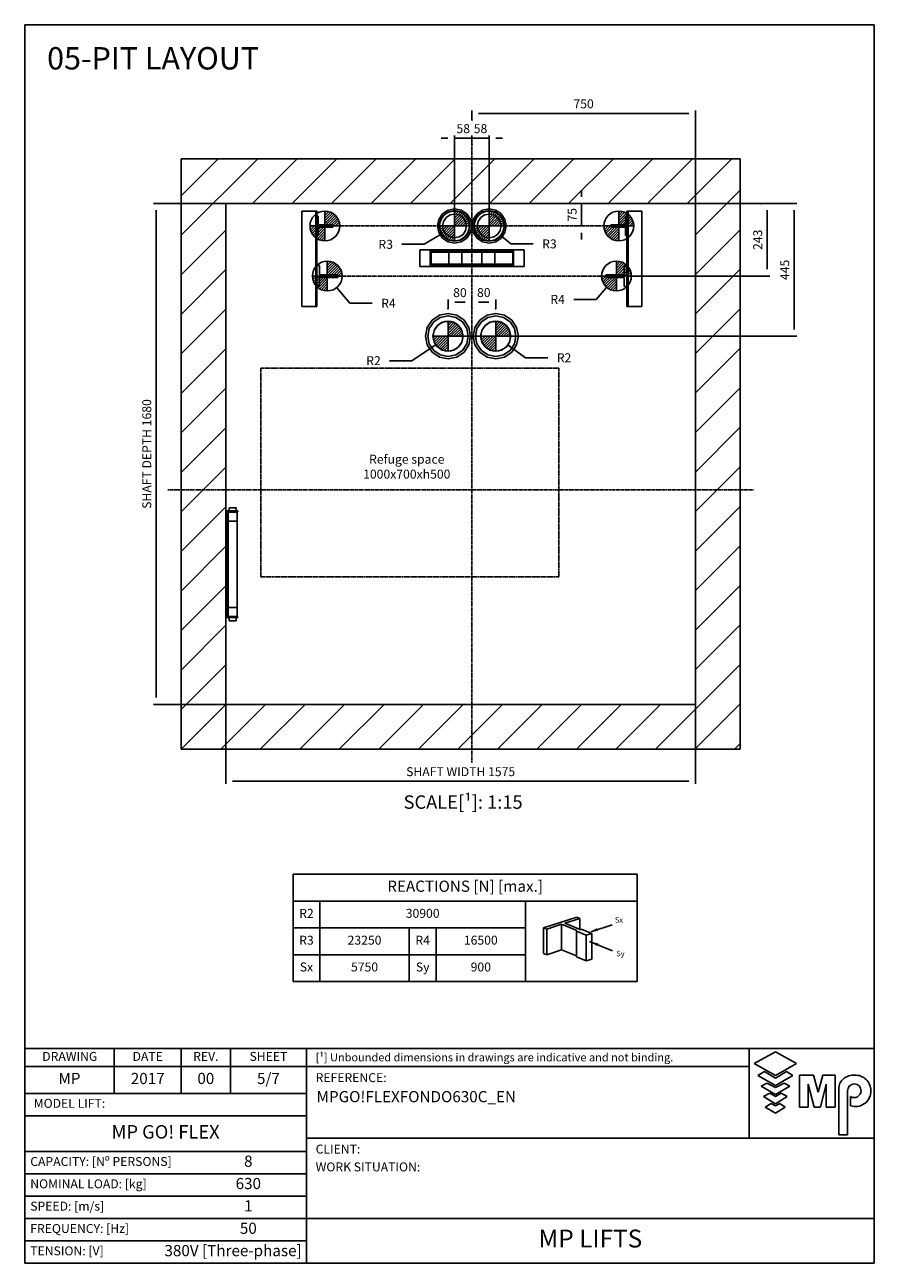
# Model space of a CAD drawing. Extents: x 10 to 2060, y 10 to 287.
# Drawn here: x 1250 to 1440, y 10 to 287 of the extents above; entities that cross this region are included whole.
import ezdxf

# ---------------------------------------------------------------- set-up
doc = ezdxf.new("R2010")
doc.units = 0
doc.header["$LTSCALE"] = 0.5
doc.header["$MEASUREMENT"] = 0
doc.linetypes.add('ACAD_ISO02W100', pattern=[15, 12, -3])
doc.linetypes.add('ACAD_ISO10W100', pattern=[18.5, 12, -3, 0.5, -3])
doc.layers.get('0').update_dxf_attribs({"linetype": 'CONTINUOUS'})
for name, color, linetype in [('3', 5, 'ACAD_ISO02W100'), ('6', 7, 'CONTINUOUS'), ('7', 6, 'ACAD_ISO10W100'), ('8', 3, 'CONTINUOUS'), ('9', 7, 'CONTINUOUS'), ('CAMPOS CAJETIN', 5, 'CONTINUOUS')]:
    doc.layers.add(name, color=color, linetype=linetype)
doc.styles.add('LD', font='ARIALUNI.TTF')
doc.dimstyles.new('LIFT', dxfattribs={"dimtxt": 2, "dimasz": 1.5, "dimexe": 0.6, "dimexo": 0, "dimgap": 0.5, "dimtad": 1, "dimdec": 0, "dimzin": 0, "dimdsep": 46, "dimtxsty": 'LD', "dimcen": 0, "dimdle": 3.5, "dimclrd": 1, "dimclre": 1, "dimclrt": 5, "dimadec": 0, "dimazin": 0, "dimtfac": 1, "dimtdec": 0, "dimtix": 1, "dimtmove": 1, "dimatfit": 3, "dimfxl": 0, "dimtolj": 1, "dimtzin": 0, "dimarcsym": 0})

# ---------------------------------------------------------------- blocks, each defined once
blk = doc.blocks.new('BORD_MACPUARSA_A4_V')
at = {"layer": '8'}
for p, q in [((0, 277), (190, 277)), ((0, 277), (0, 0)), ((190, 277), (190, 0)), ((0, 0), (190, 0))]:
    blk.add_line(p, q, dxfattribs=at)
blk = doc.blocks.new('LD_20170301091739_0000009E')
blk.add_blockref('BORD_MACPUARSA_A4_V', (0, 0))
blk = doc.blocks.new('LD_20170301091739_0000009F')
at = {"style": 'LD'}
blk.add_text('05-PIT LAYOUT', height=5, dxfattribs=at).set_placement((0, 0))
blk = doc.blocks.new('LD_20170301091739_000000A0')
for p, q in [((0, 1830), (-150, 1830)), ((-150, 1830), (-150, -150)), ((1575, 1830), (0, 1830)), ((1725, 1830), (1575, 1830)), ((1725, -150), (1725, 1830)), ((0, 1680), (0, 649)), ((0, 0), (0, 1680)), ((0, 1680), (1575, 1680)), ((1575, 0), (1575, 1680)), ((1575, 1680), (1575, 0)), ((0, 291), (0, 0)), ((0, 0), (1575, 0)), ((1575, 0), (0, 0)), ((-150, -150), (0, -150)), ((0, -150), (1575, -150)), ((1575, -150), (1725, -150))]:
    blk.add_line(p, q)
blk = doc.blocks.new('LD_20170301091739_000000A1')
for p, q in [((-40, 179), (-40, -179)), ((0, 179), (-40, 179)), ((-37, -176), (-37, 176)), ((-37, 176), (0, 176)), ((-2.5, 175), (-32.5, 175)), ((-32.5, 175), (-32.5, 145)), ((-28.6, 189.5), (-29.5, 189.5)), ((-29.5, 189.5), (-29.5, 179)), ((-29.5, 179), (-28.6, 179)), ((-26, 189.5), (-28.6, 189.5)), ((-28.6, 179), (-26, 179)), ((-22.1, 189.5), (-26, 189.5)), ((-26, 179), (-22.1, 179)), ((-17.5, 189.5), (-22.1, 189.5)), ((-22.1, 179), (-17.5, 179)), ((-12.9, 189.5), (-17.5, 189.5)), ((-17.5, 179), (-12.9, 179)), ((-9, 189.5), (-12.9, 189.5)), ((-12.9, 179), (-9, 179)), ((-6.4, 189.5), (-9, 189.5)), ((-9, 179), (-6.4, 179)), ((-5.5, 189.5), (-6.4, 189.5)), ((-6.4, 179), (-5.5, 179)), ((-5.5, 179), (-5.5, 189.5)), ((-2.5, 145), (-2.5, 175)), ((0, 176), (0, 179)), ((-32.5, 145), (-2.5, 145)), ((-2.5, 145), (-32.5, 145)), ((-32.5, 145), (-32.5, -145)), ((-2.5, -145), (-2.5, 145)), ((-2.5, -145), (-32.5, -145)), ((-32.5, -145), (-32.5, -175)), ((-32.5, -145), (-2.5, -145)), ((-2.5, -175), (-2.5, -145)), ((-40, -179), (0, -179)), ((0, -176), (-37, -176)), ((-32.5, -175), (-2.5, -175)), ((-28.6, -179), (-29.5, -179)), ((-29.5, -179), (-29.5, -189.5)), ((-29.5, -189.5), (-28.6, -189.5)), ((-26, -179), (-28.6, -179)), ((-28.6, -189.5), (-26, -189.5)), ((-22.1, -179), (-26, -179)), ((-26, -189.5), (-22.1, -189.5)), ((-17.5, -179), (-22.1, -179)), ((-22.1, -189.5), (-17.5, -189.5)), ((-12.9, -179), (-17.5, -179)), ((-17.5, -189.5), (-12.9, -189.5)), ((-9, -179), (-12.9, -179)), ((-12.9, -189.5), (-9, -189.5)), ((-6.4, -179), (-9, -179)), ((-9, -189.5), (-6.4, -189.5)), ((-5.5, -179), (-6.4, -179)), ((-6.4, -189.5), (-5.5, -189.5)), ((-5.5, -189.5), (-5.5, -179)), ((0, -179), (0, -176))]:
    blk.add_line(p, q)
blk = doc.blocks.new('LD_20170301091739_000000A2')
at = {"layer": '7'}
for p, q in [((0, -915), (0, 1155)), ((-1020, 0), (945, 0))]:
    blk.add_line(p, q, dxfattribs=at)
blk = doc.blocks.new('*D250')
at = {"layer": '9', "color": 1}
for p, q in [((1350, 265.69), (1350, 267.79)), ((1398.5, 267.19), (1351.5, 267.19)), ((1400, 183), (1400, 267.79))]:
    blk.add_line(p, q, dxfattribs=at)
for p in [(1350, 265.7), (1400, 183.01)]:
    blk.add_point(p, dxfattribs=at)
for points in [[(1350, 267.19), (1351.5, 267.44), (1351.5, 266.94), (1350, 267.19)], [(1400, 267.19), (1398.5, 266.94), (1398.5, 267.44), (1400, 267.19)]]:
    blk.add_solid(points, dxfattribs=at)
at = {"layer": '9', "color": 5, "insert": (1375, 267.69), "char_height": 2, "attachment_point": 8, "style": 'LD'}
blk.add_mtext('750', dxfattribs=at)
blk = doc.blocks.new('LD_20170301091739_000000A3')
for p, q in [((-175, 28), (-175, -28)), ((175, 28), (-175, 28)), ((-140, 27.5), (-140, 24.5)), ((140, 27.5), (-140, 27.5)), ((-117, 24.5), (-140, 24.5)), ((-140, 24.5), (-140, -24.5)), ((-140, 24.5), (140, 24.5)), ((-137, 21.5), (-117, 21.5)), ((-137, -21.5), (-137, 21.5)), ((-137, 20), (-137, -20)), ((-77, 20), (-137, 20)), ((-117, 21.5), (-117, 24.5)), ((-77, -20), (-77, 20)), ((-77, 20), (-77, -20)), ((-34, 20), (-77, 20)), ((-34, -20), (-34, 20)), ((-34, 20), (-34, -20)), ((34, 20), (-34, 20)), ((34, 20), (34, -20)), ((77, 20), (34, 20)), ((34, -20), (34, 20)), ((77, 20), (77, -20)), ((137, 20), (77, 20)), ((77, -20), (77, 20)), ((140, 24.5), (117, 24.5)), ((117, 24.5), (117, 21.5)), ((117, 21.5), (137, 21.5)), ((137, 21.5), (137, -21.5)), ((137, -20), (137, 20)), ((140, 24.5), (140, 27.5)), ((140, -24.5), (140, 24.5)), ((175, -28), (175, 28)), ((-175, -28), (175, -28)), ((-140, -24.5), (-117, -24.5)), ((-140, -24.5), (-140, -27.5)), ((140, -24.5), (-140, -24.5)), ((-140, -27.5), (140, -27.5)), ((-137, -20), (-77, -20)), ((-117, -21.5), (-137, -21.5)), ((-117, -24.5), (-117, -21.5)), ((-77, -20), (-34, -20)), ((-34, -20), (34, -20)), ((34, -20), (77, -20)), ((77, -20), (137, -20)), ((137, -21.5), (117, -21.5)), ((117, -21.5), (117, -24.5)), ((117, -24.5), (140, -24.5)), ((140, -27.5), (140, -24.5))]:
    blk.add_line(p, q)
blk = doc.blocks.new('LD_20170301091739_000000A4')
for p, q in [((26.5, 4.5), (-35, 4.5)), ((-35, 4.5), (-35, -4.5)), ((35, 35), (26.5, 35)), ((26.5, 35), (26.5, 4.5)), ((35, -35), (35, 35)), ((-35, -4.5), (26.5, -4.5)), ((26.5, -4.5), (26.5, -35)), ((26.5, -35), (35, -35))]:
    blk.add_line(p, q)
blk = doc.blocks.new('LD_FORCE_TOP')
for p, q in [((0, 50), (0, -50)), ((0, 44.2), (5.5, 49.7)), ((0, 35.4), (12.9, 48.3)), ((0, 26.5), (19.5, 46)), ((0, 17.7), (25.4, 43.1)), ((-50, 0), (50, 0)), ((-49.7, -5.5), (-44.2, 0)), ((-48.3, -12.9), (-35.4, 0)), ((-46, -19.5), (-26.5, 0)), ((-43.1, -25.4), (-17.7, 0)), ((-39.5, -30.7), (-8.8, 0)), ((0, 8.8), (30.7, 39.5)), ((0, 0), (35.4, 35.4)), ((8.8, 0), (39.5, 30.7)), ((17.7, 0), (43.1, 25.4)), ((26.5, 0), (46, 19.5)), ((35.4, 0), (48.3, 12.9)), ((44.2, 0), (49.7, 5.5)), ((-35.4, -35.4), (0, 0)), ((-30.7, -39.5), (0, -8.8)), ((-25.4, -43.1), (0, -17.7)), ((-19.5, -46), (0, -26.5)), ((-12.9, -48.3), (0, -35.4)), ((-5.5, -49.7), (0, -44.2))]:
    blk.add_line(p, q)
blk.add_circle((0, 0), 50)
blk.add_solid([(0, 0), (0, 0), (0, 0)])
blk = doc.blocks.new('LD_20170301091739_000000A5')
blk.add_blockref('LD_FORCE_TOP', (0, 0))
blk = doc.blocks.new('LD_20170301091739_000000A6')
blk.add_blockref('LD_FORCE_TOP', (0, 0))
blk = doc.blocks.new('LD_20170301091739_000000A7')
for p, q in [((-35, 35), (-35, -35)), ((-26.5, 35), (-35, 35)), ((-26.5, 4.5), (-26.5, 35)), ((35, 4.5), (-26.5, 4.5)), ((35, -4.5), (35, 4.5)), ((-35, -35), (-26.5, -35)), ((-26.5, -4.5), (35, -4.5)), ((-26.5, -35), (-26.5, -4.5))]:
    blk.add_line(p, q)
blk = doc.blocks.new('LD_20170301091739_000000A8')
blk.add_blockref('LD_FORCE_TOP', (0, 0))
blk = doc.blocks.new('LD_20170301091739_000000A9')
blk.add_blockref('LD_FORCE_TOP', (0, 0))
blk = doc.blocks.new('LD_20170301091739_000000AA')
for p, q in [((-53.7, 53.7), (-70.2, 29.1)), ((-48.1, 48.1), (-62.8, 26)), ((-29.1, 70.2), (-53.7, 53.7)), ((-26, 62.8), (-48.1, 48.1)), ((-19.3, 46.7), (-35.7, 35.7)), ((0, 76), (-29.1, 70.2)), ((0, 68), (-26, 62.8)), ((0, 50.5), (-19.3, 46.7)), ((29.1, 70.2), (0, 76)), ((26, 62.8), (0, 68)), ((19.3, 46.7), (0, 50.5)), ((35.7, 35.7), (19.3, 46.7)), ((48.1, 48.1), (26, 62.8)), ((53.7, 53.7), (29.1, 70.2)), ((62.8, 26), (48.1, 48.1)), ((70.2, 29.1), (53.7, 53.7)), ((-70.2, 29.1), (-76, 0)), ((-76, 0), (-70.2, -29.1)), ((-62.8, 26), (-68, 0)), ((-68, 0), (-62.8, -26)), ((-46.7, 19.3), (-50.5, 0)), ((-50.5, 0), (-46.7, -19.3)), ((-35.7, 35.7), (-46.7, 19.3)), ((46.7, 19.3), (35.7, 35.7)), ((50.5, 0), (46.7, 19.3)), ((68, 0), (62.8, 26)), ((76, 0), (70.2, 29.1)), ((-70.2, -29.1), (-53.7, -53.7)), ((-62.8, -26), (-48.1, -48.1)), ((-46.7, -19.3), (-35.7, -35.7)), ((-35.7, -35.7), (-19.3, -46.7)), ((19.3, -46.7), (35.7, -35.7)), ((35.7, -35.7), (46.7, -19.3)), ((46.7, -19.3), (50.5, 0)), ((48.1, -48.1), (62.8, -26)), ((53.7, -53.7), (70.2, -29.1)), ((62.8, -26), (68, 0)), ((70.2, -29.1), (76, 0)), ((-53.7, -53.7), (-29.1, -70.2)), ((-48.1, -48.1), (-26, -62.8)), ((-29.1, -70.2), (0, -76)), ((-26, -62.8), (0, -68)), ((-19.3, -46.7), (0, -50.5)), ((0, -50.5), (19.3, -46.7)), ((0, -68), (26, -62.8)), ((0, -76), (29.1, -70.2)), ((26, -62.8), (48.1, -48.1)), ((29.1, -70.2), (53.7, -53.7))]:
    blk.add_line(p, q)
blk = doc.blocks.new('LD_20170301091739_000000AB')
blk.add_blockref('LD_FORCE_TOP', (0, 0))
blk = doc.blocks.new('*D260')
at = {"layer": '9', "color": 1}
for p, q in [((1344.67, 223.47), (1344.67, 225.57)), ((1348.5, 224.97), (1346.17, 224.97)), ((1350, 223.47), (1350, 225.57))]:
    blk.add_line(p, q, dxfattribs=at)
for p in [(1344.67, 223.48), (1350, 223.48)]:
    blk.add_point(p, dxfattribs=at)
for points in [[(1344.67, 224.97), (1346.17, 225.22), (1346.17, 224.72), (1344.67, 224.97)], [(1350, 224.97), (1348.5, 224.72), (1348.5, 225.22), (1350, 224.97)]]:
    blk.add_solid(points, dxfattribs=at)
at = {"layer": '9', "color": 5, "insert": (1347.33, 225.47), "char_height": 2, "attachment_point": 8, "style": 'LD'}
blk.add_mtext('80', dxfattribs=at)
blk = doc.blocks.new('LD_20170301091739_000000AC')
for p, q in [((-53.7, 53.7), (-70.2, 29.1)), ((-48.1, 48.1), (-62.8, 26)), ((-29.1, 70.2), (-53.7, 53.7)), ((-26, 62.8), (-48.1, 48.1)), ((-19.3, 46.7), (-35.7, 35.7)), ((0, 76), (-29.1, 70.2)), ((0, 68), (-26, 62.8)), ((0, 50.5), (-19.3, 46.7)), ((29.1, 70.2), (0, 76)), ((26, 62.8), (0, 68)), ((19.3, 46.7), (0, 50.5)), ((35.7, 35.7), (19.3, 46.7)), ((48.1, 48.1), (26, 62.8)), ((53.7, 53.7), (29.1, 70.2)), ((62.8, 26), (48.1, 48.1)), ((70.2, 29.1), (53.7, 53.7)), ((-70.2, 29.1), (-76, 0)), ((-76, 0), (-70.2, -29.1)), ((-62.8, 26), (-68, 0)), ((-68, 0), (-62.8, -26)), ((-46.7, 19.3), (-50.5, 0)), ((-50.5, 0), (-46.7, -19.3)), ((-35.7, 35.7), (-46.7, 19.3)), ((46.7, 19.3), (35.7, 35.7)), ((50.5, 0), (46.7, 19.3)), ((68, 0), (62.8, 26)), ((76, 0), (70.2, 29.1)), ((-70.2, -29.1), (-53.7, -53.7)), ((-62.8, -26), (-48.1, -48.1)), ((-46.7, -19.3), (-35.7, -35.7)), ((-35.7, -35.7), (-19.3, -46.7)), ((19.3, -46.7), (35.7, -35.7)), ((35.7, -35.7), (46.7, -19.3)), ((46.7, -19.3), (50.5, 0)), ((48.1, -48.1), (62.8, -26)), ((53.7, -53.7), (70.2, -29.1)), ((62.8, -26), (68, 0)), ((70.2, -29.1), (76, 0)), ((-53.7, -53.7), (-29.1, -70.2)), ((-48.1, -48.1), (-26, -62.8)), ((-29.1, -70.2), (0, -76)), ((-26, -62.8), (0, -68)), ((-19.3, -46.7), (0, -50.5)), ((0, -50.5), (19.3, -46.7)), ((0, -68), (26, -62.8)), ((0, -76), (29.1, -70.2)), ((26, -62.8), (48.1, -48.1)), ((29.1, -70.2), (53.7, -53.7))]:
    blk.add_line(p, q)
blk = doc.blocks.new('LD_20170301091739_000000AD')
blk.add_blockref('LD_FORCE_TOP', (0, 0))
blk = doc.blocks.new('*D263')
at = {"layer": '9', "color": 1}
for p, q in [((1350, 223.47), (1350, 225.57)), ((1353.83, 224.97), (1351.5, 224.97)), ((1355.33, 223.47), (1355.33, 225.57))]:
    blk.add_line(p, q, dxfattribs=at)
for p in [(1350, 223.48), (1355.33, 223.48)]:
    blk.add_point(p, dxfattribs=at)
for points in [[(1350, 224.97), (1351.5, 225.22), (1351.5, 224.72), (1350, 224.97)], [(1355.33, 224.97), (1353.83, 224.72), (1353.83, 225.22), (1355.33, 224.97)]]:
    blk.add_solid(points, dxfattribs=at)
at = {"layer": '9', "color": 5, "insert": (1352.67, 225.47), "char_height": 2, "attachment_point": 8, "style": 'LD'}
blk.add_mtext('80', dxfattribs=at)
blk = doc.blocks.new('LD_20170301091739_000000AE')
for p, q in [((-524, 217.5), (-570, 217.5)), ((-570, 217.5), (-570, -102.5)), ((-524, -102.5), (-524, 217.5)), ((-520, 217.5), (-524, 217.5)), ((-524, 217.5), (-524, -102.5)), ((-520, -102.5), (-520, 217.5)), ((524, 217.5), (520, 217.5)), ((520, 217.5), (520, -102.5)), ((570, 217.5), (524, 217.5)), ((524, 217.5), (524, -102.5)), ((524, -102.5), (524, 217.5)), ((570, -102.5), (570, 217.5)), ((-570, -102.5), (-524, -102.5)), ((-524, -102.5), (-520, -102.5)), ((520, -102.5), (524, -102.5)), ((524, -102.5), (570, -102.5))]:
    blk.add_line(p, q)
blk = doc.blocks.new('LD_20170301091739_000000AF')
at = {"layer": '7'}
blk.add_line((530, 0), (-530, 0), dxfattribs=at)
blk = doc.blocks.new('LD_20170301091739_000000B0')
for p, q in [((23, 3.95), (-27, 3.95)), ((-27, 3.95), (-27, -3.95)), ((27, 32.5), (23, 32.5)), ((23, 32.5), (23, 3.95)), ((27, -32.5), (27, 32.5)), ((-27, -3.95), (23, -3.95)), ((23, -3.95), (23, -32.5)), ((23, -32.5), (27, -32.5))]:
    blk.add_line(p, q)
blk = doc.blocks.new('LD_20170301091739_000000B1')
blk.add_blockref('LD_FORCE_TOP', (0, 0))
blk = doc.blocks.new('LD_20170301091739_000000B2')
for p, q in [((-27, 32.5), (-27, -32.5)), ((-23, 32.5), (-27, 32.5)), ((-23, 3.95), (-23, 32.5)), ((27, 3.95), (-23, 3.95)), ((27, -3.95), (27, 3.95)), ((-27, -32.5), (-23, -32.5)), ((-23, -3.95), (27, -3.95)), ((-23, -32.5), (-23, -3.95))]:
    blk.add_line(p, q)
blk = doc.blocks.new('LD_20170301091739_000000B3')
blk.add_blockref('LD_FORCE_TOP', (0, 0))
blk = doc.blocks.new('LD_20170301091739_000000B4')
for p, q in [((-22, 53.1), (-40.7, 40.7)), ((-19.7, 47.6), (-36.4, 36.4)), ((0, 57.5), (-22, 53.1)), ((0, 51.5), (-19.7, 47.6)), ((22, 53.1), (0, 57.5)), ((19.7, 47.6), (0, 51.5)), ((36.4, 36.4), (19.7, 47.6)), ((40.7, 40.7), (22, 53.1)), ((-53.1, 22), (-57.5, 0)), ((-57.5, 0), (-53.1, -22)), ((-40.7, 40.7), (-53.1, 22)), ((-47.6, 19.7), (-51.5, 0)), ((-51.5, 0), (-47.6, -19.7)), ((-36.4, 36.4), (-47.6, 19.7)), ((-37, 15.3), (-40, 0)), ((-40, 0), (-37, -15.3)), ((-28.3, 28.3), (-37, 15.3)), ((-15.3, 37), (-28.3, 28.3)), ((0, 40), (-15.3, 37)), ((15.3, 37), (0, 40)), ((28.3, 28.3), (15.3, 37)), ((37, 15.3), (28.3, 28.3)), ((47.6, 19.7), (36.4, 36.4)), ((40, 0), (37, 15.3)), ((37, -15.3), (40, 0)), ((53.1, 22), (40.7, 40.7)), ((51.5, 0), (47.6, 19.7)), ((57.5, 0), (53.1, 22)), ((-53.1, -22), (-40.7, -40.7)), ((-47.6, -19.7), (-36.4, -36.4)), ((-40.7, -40.7), (-22, -53.1)), ((-37, -15.3), (-28.3, -28.3)), ((-36.4, -36.4), (-19.7, -47.6)), ((-28.3, -28.3), (-15.3, -37)), ((-15.3, -37), (0, -40)), ((0, -40), (15.3, -37)), ((15.3, -37), (28.3, -28.3)), ((19.7, -47.6), (36.4, -36.4)), ((22, -53.1), (40.7, -40.7)), ((28.3, -28.3), (37, -15.3)), ((36.4, -36.4), (47.6, -19.7)), ((40.7, -40.7), (53.1, -22)), ((47.6, -19.7), (51.5, 0)), ((53.1, -22), (57.5, 0)), ((-22, -53.1), (0, -57.5)), ((-19.7, -47.6), (0, -51.5)), ((0, -51.5), (19.7, -47.6)), ((0, -57.5), (22, -53.1))]:
    blk.add_line(p, q)
blk = doc.blocks.new('LD_20170301091739_000000B5')
blk.add_blockref('LD_FORCE_TOP', (0, 0))
blk = doc.blocks.new('*D272')
at = {"layer": '9', "color": 1}
for p, q in [((1344.63, 261.64), (1343.13, 261.64)), ((1346.13, 242), (1346.13, 262.24)), ((1350, 261.64), (1346.13, 261.64)), ((1350, 260.14), (1350, 262.24)), ((1351.5, 261.64), (1353, 261.64))]:
    blk.add_line(p, q, dxfattribs=at)
for p in [(1350, 260.15), (1346.13, 242.01)]:
    blk.add_point(p, dxfattribs=at)
for points in [[(1346.13, 261.64), (1344.63, 261.39), (1344.63, 261.89), (1346.13, 261.64)], [(1350, 261.64), (1351.5, 261.89), (1351.5, 261.39), (1350, 261.64)]]:
    blk.add_solid(points, dxfattribs=at)
at = {"layer": '9', "color": 5, "insert": (1348.07, 262.14), "char_height": 2, "attachment_point": 8, "style": 'LD'}
blk.add_mtext('58', dxfattribs=at)
blk = doc.blocks.new('LD_20170301091739_000000B6')
for p, q in [((-22, 53.1), (-40.7, 40.7)), ((-19.7, 47.6), (-36.4, 36.4)), ((0, 57.5), (-22, 53.1)), ((0, 51.5), (-19.7, 47.6)), ((22, 53.1), (0, 57.5)), ((19.7, 47.6), (0, 51.5)), ((36.4, 36.4), (19.7, 47.6)), ((40.7, 40.7), (22, 53.1)), ((-53.1, 22), (-57.5, 0)), ((-57.5, 0), (-53.1, -22)), ((-40.7, 40.7), (-53.1, 22)), ((-47.6, 19.7), (-51.5, 0)), ((-51.5, 0), (-47.6, -19.7)), ((-36.4, 36.4), (-47.6, 19.7)), ((-37, 15.3), (-40, 0)), ((-40, 0), (-37, -15.3)), ((-28.3, 28.3), (-37, 15.3)), ((-15.3, 37), (-28.3, 28.3)), ((0, 40), (-15.3, 37)), ((15.3, 37), (0, 40)), ((28.3, 28.3), (15.3, 37)), ((37, 15.3), (28.3, 28.3)), ((47.6, 19.7), (36.4, 36.4)), ((40, 0), (37, 15.3)), ((37, -15.3), (40, 0)), ((53.1, 22), (40.7, 40.7)), ((51.5, 0), (47.6, 19.7)), ((57.5, 0), (53.1, 22)), ((-53.1, -22), (-40.7, -40.7)), ((-47.6, -19.7), (-36.4, -36.4)), ((-40.7, -40.7), (-22, -53.1)), ((-37, -15.3), (-28.3, -28.3)), ((-36.4, -36.4), (-19.7, -47.6)), ((-28.3, -28.3), (-15.3, -37)), ((-15.3, -37), (0, -40)), ((0, -40), (15.3, -37)), ((15.3, -37), (28.3, -28.3)), ((19.7, -47.6), (36.4, -36.4)), ((22, -53.1), (40.7, -40.7)), ((28.3, -28.3), (37, -15.3)), ((36.4, -36.4), (47.6, -19.7)), ((40.7, -40.7), (53.1, -22)), ((47.6, -19.7), (51.5, 0)), ((53.1, -22), (57.5, 0)), ((-22, -53.1), (0, -57.5)), ((-19.7, -47.6), (0, -51.5)), ((0, -51.5), (19.7, -47.6)), ((0, -57.5), (22, -53.1))]:
    blk.add_line(p, q)
blk = doc.blocks.new('LD_20170301091739_000000B7')
blk.add_blockref('LD_FORCE_TOP', (0, 0))
blk = doc.blocks.new('*D275')
at = {"layer": '9', "color": 1}
for p, q in [((1348.5, 261.64), (1347, 261.64)), ((1350, 260.14), (1350, 262.24)), ((1353.87, 261.64), (1350, 261.64)), ((1353.87, 242), (1353.87, 262.24)), ((1355.37, 261.64), (1356.87, 261.64))]:
    blk.add_line(p, q, dxfattribs=at)
for p in [(1350, 260.15), (1353.87, 242.01)]:
    blk.add_point(p, dxfattribs=at)
for points in [[(1350, 261.64), (1348.5, 261.39), (1348.5, 261.89), (1350, 261.64)], [(1353.87, 261.64), (1355.37, 261.89), (1355.37, 261.39), (1353.87, 261.64)]]:
    blk.add_solid(points, dxfattribs=at)
at = {"layer": '9', "color": 5, "insert": (1351.93, 262.14), "char_height": 2, "attachment_point": 8, "style": 'LD'}
blk.add_mtext('58', dxfattribs=at)
blk = doc.blocks.new('LD_20170301091739_000000B8')
at = {"layer": '7'}
blk.add_line((538, 0), (-538, 0), dxfattribs=at)
blk = doc.blocks.new('*D277')
at = {"layer": '9', "color": 1}
for p, q in [((1374.55, 248.5), (1374.55, 250)), ((1373.05, 247), (1375.15, 247)), ((1374.55, 247), (1374.55, 242)), ((1373.05, 242), (1375.15, 242)), ((1374.55, 240.5), (1374.55, 239))]:
    blk.add_line(p, q, dxfattribs=at)
for p in [(1373.06, 247), (1373.06, 242)]:
    blk.add_point(p, dxfattribs=at)
for points in [[(1374.55, 247), (1374.3, 248.5), (1374.8, 248.5), (1374.55, 247)], [(1374.55, 242), (1374.8, 240.5), (1374.3, 240.5), (1374.55, 242)]]:
    blk.add_solid(points, dxfattribs=at)
at = {"layer": '9', "color": 5, "insert": (1374.05, 244.5), "char_height": 2, "attachment_point": 8, "rotation": 90, "style": 'LD'}
blk.add_mtext('75', dxfattribs=at)
blk = doc.blocks.new('LD_20170301091739_000000B9')
at = {"layer": '3'}
for p, q in [((-500, 350), (-500, -350)), ((500, 350), (-500, 350)), ((500, -350), (500, 350)), ((-500, -350), (500, -350))]:
    blk.add_line(p, q, dxfattribs=at)
blk = doc.blocks.new('*D279')
at = {"layer": '9', "color": 1}
for p, q in [((1295, 135), (1295, 117.22)), ((1400, 135), (1400, 117.22)), ((1398.5, 117.82), (1296.5, 117.82))]:
    blk.add_line(p, q, dxfattribs=at)
for p in [(1295, 134.99), (1400, 134.99)]:
    blk.add_point(p, dxfattribs=at)
for points in [[(1295, 117.82), (1296.5, 118.07), (1296.5, 117.57), (1295, 117.82)], [(1400, 117.82), (1398.5, 117.57), (1398.5, 118.07), (1400, 117.82)]]:
    blk.add_solid(points, dxfattribs=at)
at = {"layer": '9', "color": 5, "insert": (1347.5, 118.32), "char_height": 2, "attachment_point": 8, "style": 'LD'}
blk.add_mtext('SHAFT WIDTH 1575', dxfattribs=at)
blk = doc.blocks.new('*D280')
at = {"layer": '9', "color": 1}
for p, q in [((1295, 247), (1278.81, 247)), ((1279.41, 245.5), (1279.41, 136.5)), ((1295, 135), (1278.81, 135))]:
    blk.add_line(p, q, dxfattribs=at)
for p in [(1294.99, 247), (1294.99, 135)]:
    blk.add_point(p, dxfattribs=at)
for points in [[(1279.41, 247), (1279.66, 245.5), (1279.16, 245.5), (1279.41, 247)], [(1279.41, 135), (1279.16, 136.5), (1279.66, 136.5), (1279.41, 135)]]:
    blk.add_solid(points, dxfattribs=at)
at = {"layer": '9', "color": 5, "insert": (1278.91, 191), "char_height": 2, "attachment_point": 8, "rotation": 90, "style": 'LD'}
blk.add_mtext('SHAFT DEPTH 1680', dxfattribs=at)
blk = doc.blocks.new('*D281')
at = {"layer": '9', "color": 1}
for p, q in [((1414.56, 247), (1416.66, 247)), ((1416.06, 245.5), (1416.06, 232.3)), ((1382.33, 230.8), (1416.66, 230.8))]:
    blk.add_line(p, q, dxfattribs=at)
for p in [(1414.57, 247), (1382.34, 230.8)]:
    blk.add_point(p, dxfattribs=at)
for points in [[(1416.06, 247), (1416.31, 245.5), (1415.81, 245.5), (1416.06, 247)], [(1416.06, 230.8), (1415.81, 232.3), (1416.31, 232.3), (1416.06, 230.8)]]:
    blk.add_solid(points, dxfattribs=at)
at = {"layer": '9', "color": 5, "insert": (1415.56, 238.9), "char_height": 2, "attachment_point": 8, "rotation": 90, "style": 'LD'}
blk.add_mtext('243', dxfattribs=at)
blk = doc.blocks.new('*D282')
at = {"layer": '9', "color": 1}
for p, q in [((1400, 247), (1422.7, 247)), ((1422.1, 245.5), (1422.1, 218.83)), ((1344.67, 217.33), (1422.7, 217.33))]:
    blk.add_line(p, q, dxfattribs=at)
for p in [(1400.01, 247), (1344.68, 217.33)]:
    blk.add_point(p, dxfattribs=at)
for points in [[(1422.1, 247), (1422.35, 245.5), (1421.85, 245.5), (1422.1, 247)], [(1422.1, 217.33), (1421.85, 218.83), (1422.35, 218.83), (1422.1, 217.33)]]:
    blk.add_solid(points, dxfattribs=at)
at = {"layer": '9', "color": 5, "insert": (1421.6, 232.17), "char_height": 2, "attachment_point": 8, "rotation": 90, "style": 'LD'}
blk.add_mtext('445', dxfattribs=at)
blk = doc.blocks.new('LD_20170301091739_000000BA')
at = {"layer": '8'}
for p, q in [((-150, 1573.6), (106.4, 1830)), ((-150, 1706.2), (-26.2, 1830)), ((89, 1680), (239, 1830)), ((221.6, 1680), (371.6, 1830)), ((354.2, 1680), (504.2, 1830)), ((486.8, 1680), (636.8, 1830)), ((619.3, 1680), (769.3, 1830)), ((751.9, 1680), (901.9, 1830)), ((884.5, 1680), (1034.5, 1830)), ((1017.1, 1680), (1167.1, 1830)), ((1149.7, 1680), (1299.7, 1830)), ((1282.3, 1680), (1432.3, 1830)), ((1414.8, 1680), (1564.8, 1830)), ((1547.4, 1680), (1697.4, 1830)), ((1575, 1575), (1725, 1725)), ((1575, 1575), (1725, 1725)), ((-150, 1441), (0, 1591)), ((1575, 1442.4), (1725, 1592.4)), ((-150, 1308.4), (0, 1458.4)), ((1575, 1309.8), (1725, 1459.8)), ((-150, 1175.8), (0, 1325.8)), ((1575, 1177.3), (1725, 1327.3)), ((-150, 1043.2), (0, 1193.2)), ((1575, 1044.7), (1725, 1194.7)), ((-150, 910.7), (0, 1060.7)), ((1575, 912.1), (1725, 1062.1)), ((-150, 778.1), (0, 928.1)), ((1575, 779.5), (1725, 929.5)), ((-150, 645.5), (0, 795.5)), ((1575, 646.9), (1725, 796.9)), ((-150, 512.9), (0, 662.9)), ((1575, 514.3), (1725, 664.3)), ((-150, 380.3), (0, 530.3)), ((1575, 381.8), (1725, 531.8)), ((-150, 247.7), (0, 397.7)), ((1575, 249.2), (1725, 399.2)), ((-150, 115.2), (0, 265.2)), ((1575, 116.6), (1725, 266.6)), ((-150, -17.4), (0, 132.6)), ((1441, -150), (1725, 134)), ((-150, -150), (0, 0)), ((-150, -150), (0, 0)), ((-17.4, -150), (132.6, 0)), ((115.2, -150), (265.2, 0)), ((247.7, -150), (397.7, 0)), ((512.9, -150), (662.9, 0)), ((645.5, -150), (795.5, 0)), ((778.1, -150), (928.1, 0)), ((1043.2, -150), (1193.2, 0)), ((1175.8, -150), (1325.8, 0)), ((1308.4, -150), (1458.4, 0)), ((1573.6, -150), (1725, 1.4)), ((380.3, -150), (530.3, 0)), ((910.7, -150), (1060.7, 0)), ((1706.2, -150), (1725, -131.2))]:
    blk.add_line(p, q, dxfattribs=at)
blk = doc.blocks.new('LD_20170301091739_000000BB')
for p, q in [((701.5, 1205.5), (624, 1153)), ((624, 1153), (549, 1153))]:
    blk.add_line(p, q)
blk.add_solid([(745, 1235), (706.5, 1198.3), (696.6, 1212.8), (745, 1235)])
at = {"insert": (495, 1153), "char_height": 30, "attachment_point": 5, "style": 'LD'}
blk.add_mtext('\\fArial Unicode MS|b0|i0|u0;\\C256;R2', dxfattribs=at)
blk = doc.blocks.new('LD_20170301091739_000000BC')
for p, q in [((946.4, 1205.1), (1005.4, 1162.9)), ((1005.4, 1162.9), (1080.4, 1162.9))]:
    blk.add_line(p, q)
blk.add_solid([(903.7, 1235.6), (951.5, 1212.2), (941.3, 1198), (903.7, 1235.6)])
at = {"insert": (1134.4, 1162.9), "char_height": 30, "attachment_point": 5, "style": 'LD'}
blk.add_mtext('\\fArial Unicode MS|b0|i0|u0;\\C256;R2', dxfattribs=at)
blk = doc.blocks.new('LD_20170301091739_000000BD')
for p, q in [((665.2, 1543.4), (590.2, 1543.4)), ((722.1, 1577.5), (665.2, 1543.4))]:
    blk.add_line(p, q)
blk.add_solid([(767.2, 1604.6), (726.6, 1570), (717.6, 1585.1), (767.2, 1604.6)])
at = {"insert": (536, 1543.4), "char_height": 30, "attachment_point": 5, "style": 'LD'}
blk.add_mtext('\\fArial Unicode MS|b0|i0|u0;\\C256;R3', dxfattribs=at)
blk = doc.blocks.new('LD_20170301091739_000000BE')
for p, q in [((923.5, 1571.6), (955.9, 1544.8)), ((955.9, 1544.8), (1030.9, 1544.8))]:
    blk.add_line(p, q)
blk.add_solid([(883, 1605), (929.1, 1578.3), (917.9, 1564.8), (883, 1605)])
at = {"insert": (1085.2, 1544.8), "char_height": 30, "attachment_point": 5, "style": 'LD'}
blk.add_mtext('\\fArial Unicode MS|b0|i0|u0;\\C256;R3', dxfattribs=at)
blk = doc.blocks.new('LD_20170301091739_000000BF')
for p, q in [((373.6, 1396.6), (416, 1345.6)), ((416, 1345.6), (491, 1345.6))]:
    blk.add_line(p, q)
blk.add_solid([(340, 1437), (380.3, 1402.2), (366.8, 1391), (340, 1437)])
at = {"insert": (545.2, 1345.6), "char_height": 30, "attachment_point": 5, "style": 'LD'}
blk.add_mtext('\\fArial Unicode MS|b0|i0|u0;\\C256;R4', dxfattribs=at)
blk = doc.blocks.new('LD_20170301091739_000000C0')
for p, q in [((1275.5, 1397.4), (1241.9, 1358.7)), ((1241.9, 1358.7), (1166.9, 1358.7))]:
    blk.add_line(p, q)
blk.add_solid([(1310, 1437), (1282.1, 1391.7), (1268.9, 1403.1), (1310, 1437)])
at = {"insert": (1112.7, 1358.7), "char_height": 30, "attachment_point": 5, "style": 'LD'}
blk.add_mtext('\\fArial Unicode MS|b0|i0|u0;\\C256;R4', dxfattribs=at)
blk = doc.blocks.new('TABLAREACCIONESFLEXCCM_SXSY_')
for p, q in [((0, 6), (0, 30)), ((0, 30), (77, 30)), ((77, 6), (77, 30)), ((0, 24), (77, 24)), ((6, 24), (6, 6)), ((52, 6), (52, 24)), ((56.05, 18.01), (63.48, 20.42)), ((60.83, 19.04), (64.17, 20.13)), ((63.48, 20.42), (64.17, 20.13)), ((64.17, 20.13), (64.17, 17.68)), ((0, 18), (52, 18)), ((26, 6), (26, 18)), ((32, 6), (32, 18)), ((56.05, 18.01), (56.05, 12.28)), ((56.05, 18.01), (56.74, 17.71)), ((56.74, 17.71), (60.07, 18.8)), ((56.74, 11.98), (56.74, 17.71)), ((60.07, 18.8), (59.85, 18.72)), ((60.07, 18.8), (63.48, 17.41)), ((60.07, 18.8), (60.07, 13.07)), ((60.83, 19.04), (61.06, 19.12)), ((60.83, 19.04), (64.24, 17.65)), ((63.39, 17.28), (63.48, 17.41)), ((63.39, 17.28), (63.39, 11.55)), ((63.39, 17.28), (65.6, 16.38)), ((64.24, 17.65), (64.64, 17.65)), ((64.64, 17.65), (66.8, 16.78)), ((65.6, 16.38), (66.8, 16.78)), ((66.8, 17.21), (71.41, 18.71)), ((66.8, 16.78), (66.8, 11.04)), ((65.6, 10.65), (65.6, 16.38)), ((71.48, 12.88), (66.35, 14.97)), ((0, 12), (52, 12)), ((56.05, 12.28), (56.74, 11.98)), ((56.74, 11.98), (60.07, 13.07)), ((60.07, 13.07), (63.39, 11.72)), ((63.39, 11.55), (63.48, 11.68)), ((63.39, 11.55), (65.6, 10.65)), ((65.6, 10.65), (66.8, 11.04)), ((0, 6), (77, 6))]:
    blk.add_line(p, q)
for points in [[(68.2, 17.32), (68, 17.95), (66.21, 17.02)], [(68.32, 14.52), (68.07, 13.91), (66.35, 14.97)]]:
    blk.add_solid(points)
at = {"attachment_point": 5, "style": 'LD'}
for s, insert, char_height, width in [('R2', (3, 20.99), 2, 6), ('Sx', (72.9, 19.64), 1.222, 5.4225), ('R3', (3, 14.99), 2, 6), ('R4', (29, 14.99), 2, 6), ('Sy ', (73.24, 12.1), 1.222, 3.8813), ('Sx', (3, 9), 2, 6), ('Sy', (29, 9), 2, 6)]:
    blk.add_mtext(s, dxfattribs=dict(at, insert=insert, char_height=char_height, width=width))
blk = doc.blocks.new('LD_20170301091739_000000C1')
blk.add_blockref('TABLAREACCIONESFLEXCCM_SXSY_', (0, -6))
at = {"attachment_point": 5, "style": 'LD'}
for s, insert, char_height, width in [('REACTIONS [N] [max.]', (38.5, 21), 2.5, 77), ('30900', (29, 15), 2, 46), ('23250', (16, 9), 2, 20), ('16500', (42, 9), 2, 20), ('5750', (16, 3), 2, 20), ('900', (42, 3), 2, 20)]:
    blk.add_mtext(s, dxfattribs=dict(at, insert=insert, char_height=char_height, width=width))
blk = doc.blocks.new('TITL_MACPUARSA_A4_H_WEB_REV0_')
for p, q in [((167.91, 47.3), (163.17, 44.64)), ((172.64, 44.64), (167.91, 47.3)), ((163.17, 44.64), (167.91, 41.99)), ((167.91, 41.99), (172.64, 44.64)), ((165.45, 42.88), (163.99, 41.97)), ((163.99, 41.97), (167.91, 39.78)), ((167.91, 41.42), (165.45, 42.88)), ((170.37, 42.88), (167.91, 41.42)), ((167.91, 39.78), (171.83, 41.97)), ((171.83, 41.97), (170.37, 42.88)), ((173.29, 34.94), (173.29, 42.07)), ((173.29, 42.07), (176.42, 42.07)), ((176.42, 42.07), (177.47, 38.26)), ((177.47, 38.26), (178.51, 42.07)), ((178.51, 42.07), (181.27, 42.07)), ((181.27, 34.94), (181.27, 42.07)), ((165.99, 40.31), (164.68, 39.63)), ((164.68, 39.63), (167.91, 37.76)), ((167.91, 39.31), (165.99, 40.31)), ((169.82, 40.31), (167.91, 39.31)), ((167.91, 37.76), (171.14, 39.63)), ((171.14, 39.63), (169.82, 40.31)), ((176.57, 34.94), (175.19, 40.07)), ((175.19, 40.07), (175.19, 34.94)), ((179.27, 40.07), (177.96, 34.94)), ((179.27, 40.07), (179.27, 34.94)), ((182.05, 39.05), (182.05, 28.69)), ((166.63, 38.02), (165.26, 37.29)), ((165.26, 37.29), (167.91, 35.65)), ((167.91, 37.29), (166.63, 38.02)), ((169.18, 38.02), (167.91, 37.29)), ((167.91, 35.65), (170.55, 37.29)), ((170.55, 37.29), (169.18, 38.02)), ((184.04, 38.59), (184.04, 28.69)), ((184.66, 35.23), (184.66, 37.28)), ((166.95, 35.71), (165.63, 34.92)), ((165.63, 34.92), (167.91, 33.6)), ((167.91, 35.2), (166.95, 35.71)), ((168.86, 35.71), (167.91, 35.2)), ((167.91, 33.6), (170.11, 34.92)), ((170.11, 34.92), (168.86, 35.71)), ((175.19, 34.94), (173.29, 34.94)), ((177.96, 34.94), (176.57, 34.94)), ((181.27, 34.94), (179.27, 34.94)), ((182.05, 28.69), (184.04, 28.69))]:
    blk.add_line(p, q)
at = {"color": 3}
for p, q in [((0, 25), (63, 25)), ((0, 20), (63, 20)), ((0, 10), (190, 10)), ((0, 5), (63, 5))]:
    blk.add_line(p, q, dxfattribs=at)
for centre, radius, start, end in [((185.45, 38.22), 3.85, 87.1662, 127.5325), ((185.79, 38.61), 3.46, 359.6981, 92.4655), ((184.98, 39.02), 2.93, 129.7307, 179.442), ((185.56, 38.59), 1.52, 0, 180), ((185.49, 38.63), 1.59, 238.5027, 358.4971), ((185.79, 38.51), 3.47, 251.0041, 1.2461)]:
    blk.add_arc(centre, radius, start, end)
at = {"layer": '8'}
for p, q in [((0, 0), (0, 48)), ((0, 48), (48, 48)), ((20, 38), (20, 48)), ((35, 38), (35, 48)), ((46, 48), (46, 38)), ((48, 48), (190, 48)), ((63, 0), (63, 48)), ((162.01, 48), (162.01, 28)), ((190, 0), (190, 48)), ((0, 44), (162.01, 44)), ((0, 38), (63, 38)), ((0, 33), (63, 33)), ((190, 28), (63, 28)), ((0, 15), (63, 15)), ((0, 0), (190, 0))]:
    blk.add_line(p, q, dxfattribs=at)
at = {"insert": (40.5, 46), "char_height": 2, "width": 11, "attachment_point": 5, "style": 'LD'}
blk.add_mtext('REV.', dxfattribs=at)
blk = doc.blocks.new('LD_20170301091739_000000C2')
blk.add_blockref('TITL_MACPUARSA_A4_H_WEB_REV0_', (0, 0))
at = {"style": 'LD'}
for s, height, p in [('[¹] Unbounded dimensions in drawings are indicative and not binding.', 1.8, (65.06, 45.15)), ('REFERENCE:', 2, (65.06, 40.51)), ('CLIENT:', 2, (65.06, 24.54)), ('WORK SITUATION:', 2, (65.06, 20.54))]:
    blk.add_text(s, height=height, dxfattribs=at).set_placement(p)
at = {"char_height": 2, "style": 'LD'}
for s, insert, width, attachment_point in [('DRAWING', (10.07, 46), 19.8651, 5), ('DATE', (27.5, 46), 15, 5), ('SHEET', (54.5, 46), 17, 5), ('MODEL LIFT:', (2, 35.5), 61, 4), ('CAPACITY: [Nº PERSONS]', (1.23, 22.5), 61.774, 4), ('NOMINAL LOAD: [kg]', (1.23, 17.5), 61.774, 4), ('SPEED: [m/s]', (1.23, 12.5), 61.774, 4), ('FREQUENCY: [Hz]', (1.23, 7.5), 61.774, 4), ('TENSION: [V]', (1.23, 2.5), 61.774, 4)]:
    blk.add_mtext(s, dxfattribs=dict(at, insert=insert, width=width, attachment_point=attachment_point))
at = {"layer": 'CAMPOS CAJETIN', "style": 'LD'}
for s, insert, char_height, width, attachment_point in [('MP', (10, 41), 2.5, 20, 5), ('2017', (27.5, 41), 2.5, 15, 5), ('00', (40.5, 41), 2.5, 11, 5), ('5/7', (54.5, 41), 2.5, 17, 5), ('MP GO! FLEX', (31.5, 29), 3, 63, 5), ('8', (50, 22.5), 2.5, 26, 5), ('630', (50, 17.5), 2.5, 26, 5), ('1', (50, 12.5), 2.5, 26, 5), ('50', (50, 7.5), 2.5, 26, 5), ('380V [Three-phase]', (61.94, 2.5), 2.5, 69.3515, 6)]:
    blk.add_mtext(s, dxfattribs=dict(at, insert=insert, char_height=char_height, width=width, attachment_point=attachment_point))
for s, insert, char_height, width, attachment_point, line_spacing_factor in [('MPGO!FLEXFONDO630C_EN', (65.27, 38.51), 2.5, 124.7342, 1, 1.2), ('MP LIFTS', (126.5, 5), 4, 127, 5, 0.933333)]:
    blk.add_mtext(s, dxfattribs=dict(at, insert=insert, char_height=char_height, width=width, attachment_point=attachment_point, line_spacing_factor=line_spacing_factor))

msp = doc.modelspace()

# ---------------------------------------------------------------- block references
at = {"layer": '6'}
for name, p in [('LD_20170301091739_0000009E', (1250, 10)), ('LD_20170301091739_0000009F', (1255, 277)), ('LD_20170301091739_000000C1', (1310, 73)), ('LD_20170301091739_000000C2', (1250, 10))]:
    msp.add_blockref(name, p, dxfattribs=at)
at = {"layer": '6', "xscale": 0.06666666666666667, "yscale": 0.06666666666666667, "zscale": 0.06666666666666667}
for name, p in [('LD_20170301091739_000000A2', (1350, 183)), ('LD_20170301091739_000000A0', (1295, 135)), ('LD_20170301091739_000000BA', (1295, 135)), ('LD_20170301091739_000000AE', (1350, 230.8)), ('LD_20170301091739_000000B3', (1317.133, 242)), ('LD_20170301091739_000000B2', (1317.133, 242)), ('LD_20170301091739_000000B4', (1346.133, 242)), ('LD_20170301091739_000000B5', (1346.133, 242)), ('LD_20170301091739_000000B6', (1353.867, 242)), ('LD_20170301091739_000000B7', (1353.867, 242)), ('LD_20170301091739_000000B1', (1382.867, 242)), ('LD_20170301091739_000000B0', (1382.867, 242)), ('LD_20170301091739_000000B8', (1350, 242)), ('LD_20170301091739_000000BD', (1295, 135)), ('LD_20170301091739_000000BE', (1295, 135)), ('LD_20170301091739_000000A3', (1350, 234.8)), ('LD_20170301091739_000000A8', (1317.667, 230.8)), ('LD_20170301091739_000000A9', (1317.667, 230.8)), ('LD_20170301091739_000000A7', (1317.667, 230.8)), ('LD_20170301091739_000000A5', (1382.333, 230.8)), ('LD_20170301091739_000000A6', (1382.333, 230.8)), ('LD_20170301091739_000000A4', (1382.333, 230.8)), ('LD_20170301091739_000000AF', (1350, 230.8)), ('LD_20170301091739_000000BF', (1295, 135)), ('LD_20170301091739_000000C0', (1295, 135)), ('LD_20170301091739_000000AA', (1344.667, 217.333)), ('LD_20170301091739_000000AC', (1355.333, 217.333)), ('LD_20170301091739_000000AB', (1344.667, 217.333)), ('LD_20170301091739_000000AD', (1355.333, 217.333)), ('LD_20170301091739_000000BB', (1295, 135)), ('LD_20170301091739_000000BC', (1295, 135)), ('LD_20170301091739_000000B9', (1336.157, 186.835)), ('LD_20170301091739_000000A1', (1297.667, 166.333))]:
    msp.add_blockref(name, p, dxfattribs=at)

# ---------------------------------------------------------------- texts
at = {"style": 'LD'}
for s, insert, char_height, attachment_point in [('\\fArial Unicode MS|b0|i0|u0;\\C256;Refuge space\\P1000x700xh500', (1335.442, 188.16), 2, 5), ('\\fArial Unicode MS|b0|i0|u0;\\C256;SCALE[¹]: 1:15', (1348.041, 114.642), 3, 2)]:
    msp.add_mtext(s, dxfattribs=dict(at, insert=insert, char_height=char_height, attachment_point=attachment_point))

# ---------------------------------------------------------------- dimensions: what is measured, and where the dimension line sits
at = {"layer": '9'}
for base, p1, p2, picture, middle in [((1375, 267.191), (1350, 265.691), (1400, 183), '*D250', (1375, 267.191)), ((1348.067, 261.639), (1346.133, 242), (1350, 260.139), '*D272', (1348.067, 261.639)), ((1351.933, 261.639), (1350, 260.139), (1353.867, 242), '*D275', (1351.933, 261.639)), ((1347.333, 224.974), (1344.667, 223.474), (1350, 223.474), '*D260', (1347.333, 224.974)), ((1352.667, 224.974), (1350, 223.474), (1355.333, 223.474), '*D263', (1352.667, 224.974))]:
    dim = msp.add_linear_dim(base=base, p1=p1, p2=p2, dimstyle='LIFT', override={"dimscale": 1, "dimlfac": 15, "dimtix": 1}, dxfattribs=at)
    dim.commit()
    dim.dimension.update_dxf_attribs({"geometry": picture, "text_midpoint": middle})
for base, p1, p2, picture, middle in [((1374.55, 244.5), (1373.05, 242), (1373.05, 247), '*D277', (1374.55, 244.5)), ((1422.097, 232.167), (1344.667, 217.333), (1400, 247), '*D282', (1422.097, 232.167)), ((1416.064, 238.9), (1382.333, 230.8), (1414.564, 247), '*D281', (1416.064, 238.9))]:
    dim = msp.add_linear_dim(base=base, p1=p1, p2=p2, angle=90, dimstyle='LIFT', override={"dimscale": 1, "dimlfac": 15, "dimtix": 1}, dxfattribs=at)
    dim.commit()
    dim.dimension.update_dxf_attribs({"geometry": picture, "text_midpoint": middle})
dim = msp.add_linear_dim(base=(1279.406, 191), p1=(1295, 135), p2=(1295, 247), angle=90, text='SHAFT DEPTH <>', dimstyle='LIFT', override={"dimscale": 1, "dimlfac": 15, "dimtix": 1}, dxfattribs=at)
dim.commit()
dim.dimension.update_dxf_attribs({"geometry": '*D280', "text_midpoint": (1279.406, 191)})
dim = msp.add_linear_dim(base=(1347.5, 117.824), p1=(1295, 135), p2=(1400, 135), text='SHAFT WIDTH <>', dimstyle='LIFT', override={"dimscale": 1, "dimlfac": 15, "dimtix": 1}, dxfattribs=at)
dim.commit()
dim.dimension.update_dxf_attribs({"geometry": '*D279', "text_midpoint": (1347.5, 117.824)})

doc.saveas('drawing.dxf')
